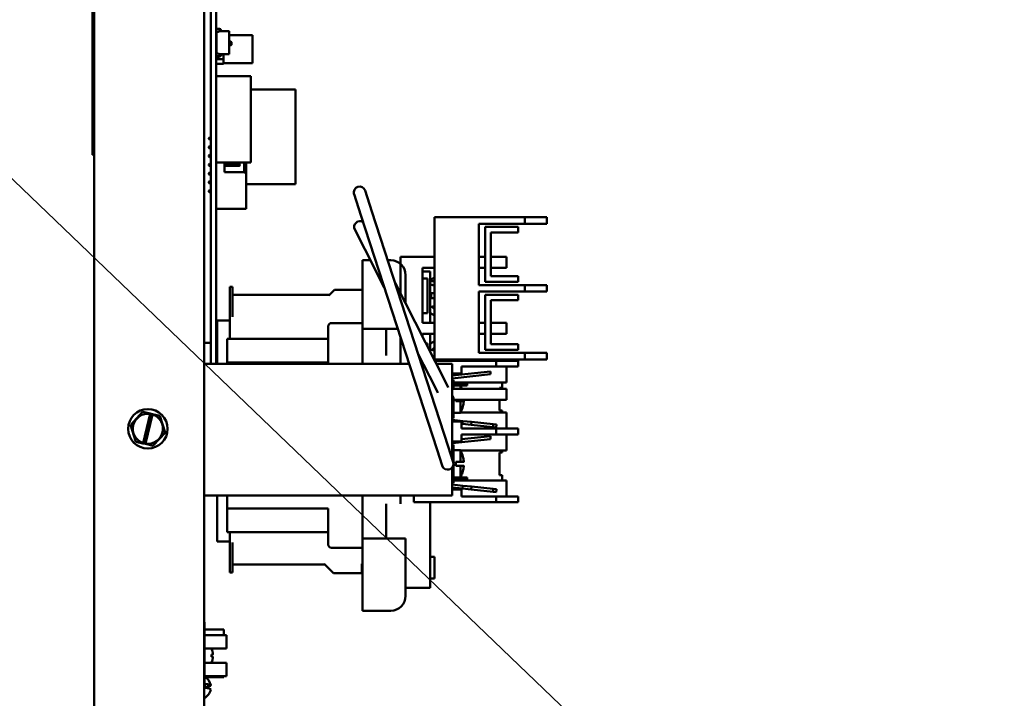
# Model space of a CAD drawing. Units: inches. Extents: x 4 to 165, y 2 to 129.
# Drawn here: x 72 to 85, y 48 to 57 of the extents above; entities that cross this region are included whole.
import ezdxf

# ---------------------------------------------------------------- set-up
doc = ezdxf.new("R2010")
doc.units = ezdxf.units.IN
doc.header["$LTSCALE"] = 7.692308
doc.header["$MEASUREMENT"] = 0
doc.layers.add('Symbol (ANSI)', color=7, linetype='Continuous', lineweight=25)
doc.layers.add('Visible (ANSI)', color=7, linetype='Continuous', lineweight=50)
doc.styles.add('Note Text (ANSI)', font='tahoma.ttf')
doc.dimstyles.new('Default (ANSI)$7', dxfattribs={"dimscale": 7.692308, "dimtxt": 0.135, "dimasz": 0.098425, "dimexe": 0.125, "dimexo": 0.0625, "dimgap": 0.031496, "dimtad": 0, "dimtih": 1, "dimtoh": 1, "dimzin": 0, "dimdsep": 46, "dimtxsty": 'Note Text (ANSI)', "dimcen": 0.09, "dimdle": 0.393701, "dimclrd": 256, "dimclre": 256, "dimclrt": 256, "dimadec": 0, "dimazin": 1, "dimtfac": 1, "dimtofl": 0, "dimtmove": 0, "dimatfit": 3, "dimfxl": 1, "dimtolj": 1, "dimtzin": 4, "dimlwd": -1, "dimlwe": -1, "dimarcsym": 0})

msp = doc.modelspace()

# ---------------------------------------------------------------- linework, layer by layer
at = {"layer": 'Visible (ANSI)'}
for p, q in [((72.7357, 20.833), (72.7357, 61.6157)), ((74.178, 20.833), (74.178, 61.6157)), ((74.2645, 52.5283), (74.2645, 60.6621)), ((74.3361, 52.5283), (74.3361, 60.6621)), ((72.7126, 55.2753), (72.7126, 59.8907)), ((74.3361, 56.935), (74.3392, 56.935)), ((74.3392, 56.935), (74.3392, 56.9339)), ((74.3392, 56.9339), (74.3797, 56.931)), ((74.3789, 56.9196), (74.337, 56.9226)), ((74.3384, 56.5715), (74.3384, 56.8549)), ((74.3384, 56.8549), (74.3392, 56.8549)), ((74.3392, 56.8829), (74.3836, 56.8991)), ((74.3392, 56.6111), (74.3392, 56.8829)), ((74.3836, 56.8991), (74.3874, 56.9004)), ((74.3836, 56.8991), (74.4999, 56.8991)), ((74.3874, 56.9004), (74.3874, 56.9104)), ((74.3989, 56.9104), (74.3989, 56.8991)), ((74.3989, 56.9104), (74.3989, 56.8991)), ((74.5091, 56.8899), (74.5091, 56.6404)), ((74.5091, 56.8899), (74.5091, 56.6404)), ((74.5091, 56.8451), (74.815, 56.8451)), ((74.815, 56.4781), (74.815, 56.8451)), ((74.5091, 56.7614), (74.5311, 56.7614)), ((74.5311, 56.714), (74.5091, 56.714)), ((74.5367, 56.7559), (74.5367, 56.7195)), ((74.3392, 56.559), (74.3361, 56.559)), ((74.337, 56.5714), (74.3789, 56.5745)), ((74.3384, 56.5298), (74.3384, 56.559)), ((74.3836, 56.595), (74.3392, 56.6111)), ((74.3797, 56.563), (74.3392, 56.5601)), ((74.3392, 56.5601), (74.3392, 56.559)), ((74.3874, 56.5936), (74.3836, 56.595)), ((74.4999, 56.595), (74.3836, 56.595)), ((74.386, 56.5941), (74.386, 56.5914)), ((74.386, 56.5914), (74.3874, 56.5914)), ((74.3861, 56.5941), (74.3861, 56.5914)), ((74.3874, 56.5836), (74.3874, 56.5936)), ((74.3989, 56.595), (74.3989, 56.5836)), ((74.3989, 56.5914), (74.4337, 56.5914)), ((74.4337, 56.5298), (74.4337, 56.5914)), ((74.4337, 56.5914), (74.4337, 56.5298)), ((74.5091, 56.6404), (74.5069, 56.6404)), ((74.5069, 56.6404), (74.5069, 56.5981)), ((74.5091, 56.6404), (74.5091, 56.6041)), ((74.5091, 56.6041), (74.5091, 56.6041)), ((74.5091, 56.6041), (74.5091, 56.6025)), ((74.3384, 56.4684), (74.3384, 56.5298)), ((74.3384, 56.5298), (74.4337, 56.5298)), ((74.4337, 56.5298), (74.3384, 56.5298)), ((74.4337, 56.4684), (74.3384, 56.4684)), ((74.3384, 56.4684), (74.3384, 56.4684)), ((74.4337, 56.4684), (74.3384, 56.4684)), ((74.3384, 56.4684), (74.4337, 56.4684)), ((74.386, 56.4684), (74.4337, 56.4684)), ((74.4337, 56.5298), (74.4337, 56.4684)), ((74.4337, 56.4684), (74.4337, 56.5298)), ((74.4337, 56.4781), (74.815, 56.4781)), ((74.3361, 56.3079), (74.7903, 56.3079)), ((74.7903, 56.3079), (74.7903, 55.1722)), ((74.7903, 56.1332), (75.3814, 56.1332)), ((75.3814, 54.8885), (75.3814, 56.1332)), ((74.2421, 55.4945), (74.2502, 55.5026)), ((74.2421, 55.4945), (74.2421, 55.4818)), ((74.2421, 55.4818), (74.2502, 55.4738)), ((74.2421, 55.3791), (74.2502, 55.3872)), ((74.2421, 55.3791), (74.2421, 55.3665)), ((74.2645, 55.5026), (74.2502, 55.5026)), ((74.2502, 55.4738), (74.2502, 55.5026)), ((74.2645, 55.4738), (74.2502, 55.4738)), ((74.2645, 55.3872), (74.2502, 55.3872)), ((74.2502, 55.3584), (74.2502, 55.3872)), ((72.7357, 55.2753), (72.7126, 55.2753)), ((74.2421, 55.3665), (74.2502, 55.3584)), ((74.2421, 55.2638), (74.2502, 55.2718)), ((74.2421, 55.2638), (74.2421, 55.2511)), ((74.2421, 55.2511), (74.2502, 55.243)), ((74.2645, 55.3584), (74.2502, 55.3584)), ((74.2645, 55.2718), (74.2502, 55.2718)), ((74.2502, 55.243), (74.2502, 55.2718)), ((74.2421, 55.1484), (74.2502, 55.1565)), ((74.2421, 55.1484), (74.2421, 55.1357)), ((74.2421, 55.1357), (74.2502, 55.1276)), ((74.2645, 55.243), (74.2502, 55.243)), ((74.2645, 55.1565), (74.2502, 55.1565)), ((74.2502, 55.1276), (74.2502, 55.1565)), ((74.2645, 55.1276), (74.2502, 55.1276)), ((74.3361, 55.1722), (74.7903, 55.1722)), ((74.3361, 55.1722), (74.7903, 55.1722)), ((74.3368, 55.1565), (74.3361, 55.1565)), ((74.3368, 55.1276), (74.3361, 55.1276)), ((74.3368, 55.1722), (74.3368, 55.1536)), ((74.3368, 55.1305), (74.3368, 54.669)), ((74.4441, 55.044), (74.4441, 55.1722)), ((74.6379, 55.1565), (74.4441, 55.1565)), ((74.6379, 55.1276), (74.4441, 55.1276)), ((74.6379, 55.1565), (74.6379, 55.1276)), ((74.646, 55.1484), (74.6379, 55.1565)), ((74.646, 55.1357), (74.6379, 55.1276)), ((74.646, 55.1357), (74.646, 55.1484)), ((74.7037, 55.1722), (74.7037, 55.044)), ((74.7325, 55.0151), (74.7325, 55.1722)), ((74.7903, 55.1722), (74.7903, 55.1722)), ((74.2421, 55.033), (74.2502, 55.0411)), ((74.2421, 55.033), (74.2421, 55.0203)), ((74.2421, 55.0203), (74.2502, 55.0122)), ((74.2502, 55.0122), (74.2502, 55.0411)), ((74.2645, 55.0411), (74.2502, 55.0411)), ((74.2645, 55.0122), (74.2502, 55.0122)), ((74.3368, 55.0411), (74.3361, 55.0411)), ((74.3368, 55.0122), (74.3361, 55.0122)), ((74.7037, 55.044), (74.4441, 55.044)), ((74.7325, 55.0151), (74.7325, 54.5651)), ((74.2421, 54.9176), (74.2502, 54.9257)), ((74.2421, 54.9176), (74.2421, 54.9049)), ((74.2421, 54.9049), (74.2502, 54.8968)), ((74.2502, 54.8968), (74.2502, 54.9257)), ((74.2645, 54.9257), (74.2502, 54.9257)), ((74.2645, 54.8968), (74.2502, 54.8968)), ((74.3368, 54.9257), (74.3361, 54.9257)), ((74.3368, 54.8968), (74.3361, 54.8968)), ((74.3361, 54.8885), (74.3368, 54.8885)), ((74.3361, 54.8885), (74.3368, 54.8885)), ((74.7325, 54.8885), (75.3814, 54.8885)), ((74.7325, 54.8885), (75.3814, 54.8885)), ((75.3814, 54.8885), (75.3814, 54.8885)), ((74.2421, 54.8022), (74.2502, 54.8103)), ((74.2421, 54.8022), (74.2421, 54.7895)), ((74.2421, 54.7895), (74.2502, 54.7815)), ((74.2502, 54.7815), (74.2502, 54.8103)), ((74.2645, 54.8103), (74.2502, 54.8103)), ((74.2645, 54.7815), (74.2502, 54.7815)), ((74.3368, 54.8103), (74.3361, 54.8103)), ((74.3368, 54.7815), (74.3361, 54.7815)), ((76.148, 54.7573), (76.2371, 54.4829)), ((76.382, 54.53), (76.2928, 54.8043)), ((74.3368, 54.6459), (74.3368, 54.5651)), ((74.3368, 54.5651), (74.7325, 54.5651)), ((74.3368, 54.5651), (74.7325, 54.5651)), ((74.3368, 54.5651), (74.3368, 54.5651)), ((74.7325, 54.5651), (74.7325, 54.5651)), ((77.2399, 51.3966), (76.2371, 54.4829)), ((77.3848, 51.4436), (76.382, 54.53)), ((78.3918, 54.4552), (77.2068, 54.4552)), ((77.2068, 54.4552), (77.2068, 52.586)), ((77.7872, 53.5639), (77.7872, 54.3687)), ((77.7872, 54.3687), (78.3918, 54.3687)), ((78.3918, 54.4552), (78.6803, 54.4552)), ((78.3918, 54.3687), (78.3918, 54.4552)), ((78.6803, 54.3687), (78.3918, 54.3687)), ((78.6803, 54.4552), (78.6803, 54.3687)), ((76.1589, 54.2919), (76.2899, 54.0349)), ((78.3064, 54.3268), (77.8737, 54.3268)), ((77.8737, 54.3268), (77.8737, 53.6057)), ((77.9459, 54.2547), (78.3064, 54.2547)), ((77.9459, 53.6778), (77.9459, 54.2547)), ((78.3064, 54.2547), (78.3064, 54.3268)), ((76.546, 53.5322), (76.2899, 54.0349)), ((76.5424, 54.0413), (76.5408, 54.0413)), ((76.5424, 54.0362), (76.5424, 54.0413)), ((76.2582, 53.0554), (76.2582, 53.8896)), ((76.2582, 53.8896), (76.3639, 53.8896)), ((76.59, 53.8896), (76.6307, 53.8896)), ((76.758, 53.9323), (77.2068, 53.9323)), ((76.758, 53.4517), (76.758, 53.9323)), ((77.7872, 53.9323), (77.8737, 53.9323)), ((77.9459, 53.9323), (78.0099, 53.9323)), ((78.0099, 53.9323), (78.1541, 53.9323)), ((78.1541, 53.7881), (78.1541, 53.9323)), ((77.0464, 53.7881), (77.2068, 53.7881)), ((77.0464, 53.067), (77.0464, 53.7881)), ((77.0464, 53.7398), (77.1491, 53.7398)), ((77.1491, 53.5956), (77.1491, 53.7398)), ((77.7872, 53.7881), (77.8737, 53.7881)), ((77.9459, 53.7881), (78.0099, 53.7881)), ((78.1541, 53.7881), (78.0099, 53.7881)), ((77.3488, 52.2921), (76.6872, 53.5907)), ((76.8261, 53.6943), (76.8261, 53.3181)), ((77.0464, 53.6506), (77.1157, 53.6506)), ((77.1157, 53.1929), (77.1157, 53.6506)), ((77.1491, 53.6158), (77.2068, 53.6158)), ((77.1491, 53.5956), (77.1491, 53.067)), ((77.8737, 53.6057), (78.3064, 53.6057)), ((78.3064, 53.6778), (77.9459, 53.6778)), ((78.3064, 53.6057), (78.3064, 53.6778)), ((74.5184, 53.2494), (74.5184, 53.5379)), ((74.553, 53.5379), (74.5184, 53.5379)), ((74.553, 53.5379), (74.553, 53.2494)), ((75.8911, 53.5018), (75.8151, 53.4259)), ((75.8911, 53.5018), (76.2582, 53.5018)), ((77.1491, 53.566), (77.1618, 53.566)), ((77.1618, 53.4582), (77.2068, 53.4582)), ((77.1618, 53.4582), (77.1618, 53.3917)), ((78.3918, 53.5639), (77.7872, 53.5639)), ((77.7872, 52.6725), (77.7872, 53.4773)), ((77.7872, 53.4773), (78.3918, 53.4773)), ((78.3918, 53.5639), (78.6803, 53.5639)), ((78.3918, 53.4773), (78.3918, 53.5639)), ((78.6803, 53.4773), (78.3918, 53.4773)), ((78.6803, 53.5639), (78.6803, 53.4773)), ((75.8233, 53.4341), (74.553, 53.4341)), ((77.2068, 53.3917), (77.1618, 53.3917)), ((77.8737, 53.4355), (77.8737, 52.7143)), ((78.3064, 53.4355), (77.8737, 53.4355)), ((77.9459, 52.7865), (77.9459, 53.3634)), ((77.9459, 53.3634), (78.3064, 53.3634)), ((78.3064, 53.3634), (78.3064, 53.4355)), ((74.5184, 53.2494), (74.5184, 52.8568)), ((74.553, 53.1456), (74.553, 53.2494)), ((77.0464, 53.1929), (77.1157, 53.1929)), ((77.1491, 53.2775), (77.1618, 53.2775)), ((74.3507, 53.098), (74.3507, 52.9595)), ((74.3507, 53.098), (74.5184, 53.098)), ((76.2582, 53.0645), (75.8544, 53.0645)), ((76.2582, 53.0514), (76.2582, 53.0554)), ((76.2582, 53.0514), (76.2582, 53.0184)), ((77.2068, 53.067), (77.0464, 53.067)), ((77.8737, 53.067), (77.7872, 53.067)), ((78.0099, 53.067), (77.9459, 53.067)), ((78.0099, 53.067), (78.1541, 53.067)), ((78.1541, 52.9227), (78.1541, 53.067)), ((74.3507, 52.9595), (74.3507, 52.5283)), ((75.8082, 53.0184), (75.8082, 52.5453)), ((76.2582, 52.5283), (76.2582, 53.0184)), ((76.2582, 52.9862), (76.7234, 52.9862)), ((76.5722, 52.986), (76.5722, 52.8167)), ((77.0464, 52.9227), (77.2068, 52.9227)), ((77.0464, 52.8856), (77.0464, 52.9227)), ((77.1491, 52.9227), (77.1491, 52.8167)), ((77.7872, 52.9227), (77.8737, 52.9227)), ((77.9459, 52.9227), (78.0099, 52.9227)), ((78.1541, 52.9227), (78.0099, 52.9227)), ((74.2622, 52.8021), (74.178, 52.8021)), ((74.4813, 52.8568), (74.4813, 52.5453)), ((75.8082, 52.8568), (74.4813, 52.8568)), ((76.5722, 52.6357), (76.5722, 52.8167)), ((76.758, 52.5283), (76.758, 52.8799)), ((77.0917, 52.7968), (77.1157, 52.7968)), ((77.1157, 52.7497), (77.1157, 52.7968)), ((77.1491, 52.684), (77.1491, 52.8167)), ((77.2131, 52.2229), (76.988, 52.6647)), ((77.1491, 52.7122), (77.1618, 52.7122)), ((78.3918, 52.6725), (77.7872, 52.6725)), ((77.8737, 52.7143), (78.3064, 52.7143)), ((78.3064, 52.7865), (77.9459, 52.7865)), ((78.3064, 52.7143), (78.3064, 52.7865)), ((78.3918, 52.6725), (78.6803, 52.6725)), ((78.3918, 52.586), (78.3918, 52.6725)), ((78.6803, 52.6725), (78.6803, 52.586)), ((74.3378, 52.5892), (74.3361, 52.591)), ((74.3381, 52.5875), (74.3381, 52.6461)), ((74.3434, 52.5563), (74.3479, 52.5563)), ((74.4813, 52.5453), (74.4813, 52.5283)), ((74.4813, 52.5453), (75.8082, 52.5453)), ((77.0365, 52.5695), (77.019, 52.5695)), ((77.193, 52.5979), (77.2068, 52.5979)), ((77.2068, 52.586), (78.3918, 52.586)), ((78.0161, 52.5695), (77.2075, 52.5695)), ((78.0161, 52.5695), (78.3046, 52.5695)), ((78.0161, 52.4945), (78.0161, 52.5695)), ((78.3046, 52.5695), (78.3046, 52.4945)), ((78.6803, 52.586), (78.3918, 52.586)), ((74.178, 52.5283), (76.8722, 52.5283)), ((77.0324, 52.5283), (77.0575, 52.5283)), ((77.2285, 52.5283), (77.4376, 52.5283)), ((77.4376, 52.5283), (77.4376, 51.2811)), ((77.4376, 52.3747), (77.94, 52.4275)), ((77.5586, 52.4022), (77.4376, 52.4022)), ((77.5586, 52.4945), (77.5586, 52.4022)), ((78.0161, 52.4945), (77.5586, 52.4945)), ((77.94, 52.4275), (77.9438, 52.3908)), ((78.3046, 52.4945), (78.0161, 52.4945)), ((78.15, 52.2811), (78.15, 52.4945)), ((77.3862, 52.2187), (77.3488, 52.2921)), ((77.4375, 52.3128), (77.4542, 52.3128)), ((77.9438, 52.3908), (77.4376, 52.3376)), ((77.4542, 52.3128), (77.4542, 52.2455)), ((77.4542, 52.2811), (78.15, 52.2811)), ((77.6342, 52.2447), (77.6342, 52.2811)), ((78.0957, 52.2124), (78.0957, 52.2811)), ((77.2131, 52.2229), (77.2505, 52.1495)), ((78.0099, 52.2016), (77.4376, 52.2016)), ((77.6342, 52.269), (77.4542, 52.269)), ((77.4542, 52.2016), (77.4542, 52.2455)), ((77.4542, 52.2447), (77.6342, 52.2447)), ((77.5465, 52.243), (77.4542, 52.243)), ((77.5442, 52.269), (77.5442, 52.2447)), ((77.5465, 52.243), (77.5465, 52.2016)), ((78.0099, 52.2016), (78.1541, 52.2016)), ((78.0588, 52.2124), (78.0588, 52.2016)), ((78.0588, 52.2124), (78.0957, 52.2124)), ((78.1541, 52.0573), (78.1541, 52.2016)), ((77.4471, 52.0993), (77.4376, 52.1179)), ((77.4542, 51.8839), (77.4542, 52.0515)), ((77.455, 52.0573), (78.0099, 52.0573)), ((77.4874, 52.0399), (77.4874, 52.0573)), ((77.4874, 52.0399), (77.5465, 52.0399)), ((77.5465, 52.0399), (77.5465, 51.8865)), ((77.5881, 52.0399), (77.5465, 52.0399)), ((78.1541, 52.0573), (78.0099, 52.0573)), ((78.0588, 52.0573), (78.0588, 51.917)), ((73.3693, 51.8968), (73.2132, 51.728)), ((73.3693, 51.8968), (73.3704, 51.898)), ((73.3704, 51.898), (73.372, 51.8976)), ((73.4699, 51.8754), (73.372, 51.8976)), ((77.5465, 51.8865), (77.4542, 51.8865)), ((77.5478, 51.8888), (78.15, 51.8888)), ((77.5739, 51.9524), (77.5751, 51.9524)), ((77.574, 51.9528), (77.5751, 51.9524)), ((78.0588, 51.917), (78.0957, 51.917)), ((78.0957, 51.917), (78.0957, 51.8888)), ((78.15, 51.677), (78.15, 51.8888)), ((73.376, 51.488), (73.4688, 51.8709)), ((73.5007, 51.8633), (73.4078, 51.4801)), ((73.4688, 51.8709), (73.4699, 51.8754)), ((73.4699, 51.8754), (73.5019, 51.8682)), ((73.5019, 51.8682), (73.5007, 51.8633)), ((73.5962, 51.8469), (73.5019, 51.8682)), ((73.5962, 51.8469), (73.5978, 51.8465)), ((73.5978, 51.8465), (73.5983, 51.845)), ((73.6664, 51.6254), (73.5983, 51.845)), ((77.5791, 51.777), (77.4376, 51.7918)), ((77.4376, 51.7693), (77.5586, 51.7693)), ((77.4542, 51.8839), (77.4542, 51.8166)), ((77.5586, 51.677), (77.5586, 51.7693)), ((77.5791, 51.777), (77.5753, 51.7402)), ((77.6904, 51.7653), (77.5791, 51.777)), ((77.6904, 51.7653), (77.6866, 51.7285)), ((77.9785, 51.735), (77.6904, 51.7653)), ((73.2121, 51.7268), (73.2132, 51.728)), ((73.2126, 51.7252), (73.2121, 51.7268)), ((73.2126, 51.7252), (73.2808, 51.5056)), ((77.5586, 51.742), (77.5753, 51.7402)), ((77.5586, 51.677), (78.0161, 51.677)), ((77.5753, 51.7402), (77.6866, 51.7285)), ((77.6866, 51.7285), (77.9746, 51.6983)), ((77.9746, 51.6983), (77.9785, 51.735)), ((78.0159, 51.6939), (77.9746, 51.6983)), ((78.0198, 51.7306), (77.9785, 51.735)), ((78.0198, 51.7306), (78.0159, 51.6939)), ((78.0161, 51.677), (78.3046, 51.677)), ((78.0161, 51.602), (78.0161, 51.677)), ((78.3046, 51.677), (78.3046, 51.602)), ((73.2812, 51.5041), (73.2808, 51.5056)), ((73.2828, 51.5037), (73.2812, 51.5041)), ((73.2828, 51.5037), (73.3747, 51.4829)), ((73.5097, 51.4538), (73.6658, 51.6226)), ((73.6669, 51.6238), (73.6658, 51.6226)), ((73.6664, 51.6254), (73.6669, 51.6238)), ((77.9438, 51.5404), (77.4376, 51.4872)), ((77.4376, 51.5097), (77.5586, 51.5097)), ((77.5586, 51.5097), (77.5586, 51.602)), ((77.5586, 51.602), (78.0161, 51.602)), ((77.5586, 51.5371), (77.94, 51.5772)), ((77.94, 51.5772), (77.9438, 51.5404)), ((78.3046, 51.602), (78.0161, 51.602)), ((78.15, 51.3903), (78.15, 51.602)), ((73.3747, 51.4829), (73.376, 51.488)), ((73.4067, 51.4757), (73.3747, 51.4829)), ((73.4078, 51.4801), (73.4067, 51.4757)), ((73.4067, 51.4757), (73.5071, 51.453)), ((73.5086, 51.4526), (73.5071, 51.453)), ((73.5097, 51.4538), (73.5086, 51.4526)), ((77.2399, 51.3966), (77.3068, 51.1908)), ((77.4516, 51.2379), (77.3848, 51.4436)), ((77.4375, 51.4624), (77.4542, 51.4624)), ((77.4542, 51.4624), (77.4542, 51.3952)), ((77.4542, 51.2275), (77.4542, 51.3952)), ((77.5465, 51.3926), (77.4542, 51.3926)), ((77.5465, 51.3926), (77.5465, 51.2391)), ((77.5478, 51.3903), (78.15, 51.3903)), ((78.0957, 51.362), (78.0957, 51.3903)), ((77.4874, 51.1895), (77.4874, 51.2391)), ((77.4874, 51.2391), (77.5465, 51.2391)), ((77.5881, 51.2391), (77.5465, 51.2391)), ((77.5751, 51.3266), (77.5739, 51.3266)), ((77.574, 51.3263), (77.5751, 51.3266)), ((78.0588, 51.362), (78.0588, 51.0666)), ((78.0588, 51.362), (78.0957, 51.362)), ((77.4376, 51.1654), (77.4376, 50.7975)), ((77.4542, 51.0335), (77.4542, 51.2011)), ((77.4874, 51.1895), (77.5465, 51.1895)), ((77.5465, 51.1895), (77.5465, 51.0361)), ((77.5881, 51.1895), (77.5465, 51.1895)), ((77.5465, 51.0361), (77.4542, 51.0361)), ((77.6342, 51.0343), (77.4542, 51.0343)), ((77.4542, 51.0335), (77.4542, 50.9663)), ((77.6342, 51.0101), (77.4542, 51.0101)), ((77.4542, 50.998), (78.15, 50.998)), ((77.5442, 51.0343), (77.5442, 51.0101)), ((77.5739, 51.1021), (77.5751, 51.1021)), ((77.574, 51.1024), (77.5751, 51.1021)), ((77.6342, 50.998), (77.6342, 51.0343)), ((78.0588, 51.0666), (78.0957, 51.0666)), ((78.0957, 51.0666), (78.0957, 50.998)), ((78.15, 50.998), (78.15, 50.7845)), ((77.5791, 50.9266), (77.4376, 50.9414)), ((77.4376, 50.9043), (77.5753, 50.8899)), ((77.5586, 50.8768), (77.4376, 50.8768)), ((77.5586, 50.7845), (77.5586, 50.8768)), ((77.5791, 50.9266), (77.5753, 50.8899)), ((77.5753, 50.8899), (77.6866, 50.8782)), ((77.6904, 50.9149), (77.5791, 50.9266)), ((77.6904, 50.9149), (77.6866, 50.8782)), ((77.6866, 50.8782), (77.9746, 50.8479)), ((77.9785, 50.8846), (77.6904, 50.9149)), ((77.9746, 50.8479), (77.9785, 50.8846)), ((78.0198, 50.8803), (77.9785, 50.8846)), ((78.0198, 50.8803), (78.0159, 50.8435)), ((74.178, 50.7975), (77.4376, 50.7975)), ((74.3507, 50.4003), (74.3507, 50.7975)), ((74.4813, 50.7975), (74.4813, 50.6299)), ((76.2582, 50.7975), (76.2582, 50.1568)), ((76.758, 50.7975), (76.758, 50.6901)), ((76.9338, 50.7975), (76.9338, 50.7095)), ((78.0161, 50.7845), (77.5586, 50.7845)), ((78.0159, 50.8435), (77.9746, 50.8479)), ((78.0161, 50.7845), (78.3046, 50.7845)), ((78.0161, 50.7095), (78.0161, 50.7845)), ((78.3046, 50.7845), (78.3046, 50.7095)), ((74.4813, 50.6299), (74.4813, 50.3184)), ((75.8082, 50.6299), (74.4813, 50.6299)), ((75.8082, 50.6299), (75.8082, 50.1568)), ((76.5722, 50.6901), (76.5722, 50.5091)), ((78.0161, 50.7095), (76.9338, 50.7095)), ((77.1491, 50.7095), (77.1491, 50.5091)), ((78.3046, 50.7095), (78.0161, 50.7095)), ((76.5722, 50.2354), (76.5722, 50.5091)), ((77.1491, 49.7302), (77.1491, 50.5091)), ((74.3507, 50.4003), (74.3507, 50.1926)), ((74.4813, 50.3184), (75.8082, 50.3184)), ((74.5184, 50.3184), (74.5184, 50.0764)), ((76.8261, 50.2352), (76.2582, 50.2352)), ((76.8261, 50.2354), (76.8261, 50.2352)), ((76.8261, 50.2352), (76.8261, 50.166)), ((74.5184, 50.1926), (74.3507, 50.1926)), ((74.5184, 49.7879), (74.5184, 50.0764)), ((74.553, 50.0764), (74.553, 50.1802)), ((74.553, 50.0764), (74.553, 49.7879)), ((75.8544, 50.1107), (76.2582, 50.1107)), ((76.2582, 50.1568), (76.2582, 50.1239)), ((76.2582, 49.2856), (76.2582, 50.1239)), ((76.8261, 50.166), (76.8261, 49.4809)), ((77.2068, 49.9927), (77.1491, 49.9927)), ((77.2068, 49.9927), (77.2068, 49.71)), ((74.553, 49.8917), (75.765, 49.8917)), ((75.8796, 49.7772), (75.7569, 49.8999)), ((76.2488, 49.8999), (76.2488, 49.7772)), ((76.2488, 49.8917), (76.2582, 49.8917)), ((74.5184, 49.7879), (74.553, 49.7879)), ((76.2488, 49.7772), (75.8796, 49.7772)), ((77.1491, 49.7302), (77.1491, 49.586)), ((77.2068, 49.71), (77.1491, 49.71)), ((76.8261, 49.586), (77.1491, 49.586)), ((76.6307, 49.2856), (76.2582, 49.2856)), ((74.1837, 49.1345), (74.178, 49.1345)), ((74.1837, 48.2691), (74.1837, 49.1345)), ((74.1837, 49.0407), (74.4376, 49.0407)), ((74.4376, 49.0407), (74.4376, 48.9625)), ((74.1837, 48.9625), (74.4722, 48.9625)), ((74.4722, 48.9625), (74.4722, 48.7894)), ((74.1837, 48.7894), (74.4722, 48.7894)), ((74.2743, 48.681), (74.2743, 48.7089)), ((74.2903, 48.708), (74.2743, 48.7066)), ((74.2903, 48.6818), (74.2743, 48.6832)), ((74.1837, 48.6004), (74.4722, 48.6004)), ((74.4722, 48.6004), (74.4722, 48.4274)), ((74.1837, 48.4274), (74.4722, 48.4274)), ((74.1837, 48.413), (74.4376, 48.413)), ((74.4376, 48.4274), (74.4376, 48.413)), ((74.1837, 48.2691), (74.178, 48.2691)), ((74.1895, 48.3257), (74.1895, 48.271))]:
    msp.add_line(p, q, dxfattribs=at)
msp.add_circle((73.4395, 51.6753), 0.2596, dxfattribs=at)
for centre, radius, start, end in [((74.3782, 56.9104), 0.0207, 0, 85.8862), ((74.3377, 56.9325), 0.00994, 260.63117, 265.87847), ((74.3782, 56.9104), 0.00919, 0, 85.87847), ((74.4999, 56.8899), 0.00919, 0, 90), ((74.5311, 56.7559), 0.00551, 0, 90), ((74.5311, 56.7195), 0.00551, 270, 0), ((74.3377, 56.5615), 0.00994, 94.12153, 99.36883), ((74.3782, 56.5836), 0.00919, 274.12153, 0), ((74.3782, 56.5836), 0.0207, 274.1138, 0), ((74.4999, 56.6041), 0.00919, 270, 318.83135), ((74.3368, 55.142), 0.0115, 90, 93.45809), ((74.3368, 55.142), 0.0115, 266.54191, 270), ((74.7037, 55.0151), 0.0288, 0, 90), ((76.2204, 54.7808), 0.0762, 18, 198), ((74.3368, 54.6574), 0.0115, 90, 93.45809), ((74.3368, 54.6574), 0.0115, 266.54191, 270), ((76.2268, 54.3265), 0.0762, 58.20032, 207), ((76.6307, 53.6943), 0.1953, 0, 90), ((77.3349, 53.4124), 0.2803, 117.18654, 131.50572), ((77.1618, 53.4967), 0.0692, 49.4584, 90), ((77.3349, 53.4124), 0.2803, 228.49428, 242.81346), ((77.1618, 53.3467), 0.0692, 270, 310.5416), ((77.3349, 53.4124), 0.2078, 219.98402, 231.95177), ((75.8544, 53.0184), 0.0462, 90, 180), ((74.2622, 52.7998), 0.00231, 0, 90), ((77.3349, 52.5772), 0.2803, 117.18654, 131.50572), ((77.1618, 52.6429), 0.0692, 49.4584, 90), ((77.3349, 52.5772), 0.2078, 128.04823, 140.01598), ((77.2253, 52.0647), 0.3674, 21.87066, 29.0303), ((77.3792, 52.0647), 0.0762, 320.05549, 27), ((77.2253, 52.0647), 0.3662, 342.14623, 352.48696), ((77.2253, 52.0647), 0.3674, 330.9697, 342.20321), ((73.4395, 51.6753), 0.1977, 81.47753, 251.25225), ((73.4395, 51.6753), 0.1977, 260.76053, 71.96924), ((77.2253, 51.2143), 0.3674, 17.79679, 29.0303), ((77.3792, 51.2143), 0.0762, 198, 18), ((77.2253, 51.2143), 0.3662, 7.51304, 17.85377), ((77.2253, 51.2143), 0.3662, 342.14623, 352.48696), ((77.2253, 51.2143), 0.3674, 330.9697, 342.20321), ((75.8544, 50.1568), 0.0462, 180, 270), ((76.6307, 49.4809), 0.1953, 270, 0), ((74.0932, 48.6949), 0.2025, 27.03008, 27.81079), ((74.2678, 48.784), 0.00646, 4.30527, 27.03008), ((74.0932, 48.6949), 0.2025, 332.18921, 332.96992), ((74.2678, 48.6058), 0.00646, 332.96992, 355.69473), ((74.1139, 48.2784), 0.1541, 10.47678, 60.85977), ((74.1139, 48.2784), 0.1541, 294.57602, 349.52322)]:
    msp.add_arc(centre, radius, start, end, dxfattribs=at)
for centre, major_axis, ratio, start_param, end_param in [((74.3357, 52.6227), (0.0133, -0.0801), 0.0457612, 5.1349101, 5.156608), ((77.4311, 52.2455), (0, 0.0326), 0.7071068, 4.712389, 5.9993912), ((77.4311, 51.8839), (0, 0.0326), 0.7071068, 3.4253868, 4.712389), ((77.4311, 51.3952), (0, 0.0326), 0.7071068, 4.712389, 5.9993912), ((77.4311, 51.0335), (0, 0.0326), 0.7071068, 3.4253868, 4.712389), ((74.0937, 48.6953), (0.1038, -0.1737), 0.9948318, 1.2619033, 1.4992302), ((74.0937, 48.6885), (0.2016, 0.0177), 0.052092, 0.2275465, 0.4648734), ((74.0937, 48.7014), (0.2016, -0.0177), 0.052092, 5.8183119, 6.0556388), ((74.0937, 48.6946), (-0.1038, -0.1737), 0.9948318, 1.6423625, 1.8796894), ((74.1139, 48.3057), (0.1516, 0), 0.15204, 5.2347278, 7.3316428), ((74.1139, 48.251), (0.1516, 0), 0.15204, 6.2550775, 7.3316428)]:
    msp.add_ellipse(centre, major_axis=major_axis, ratio=ratio, start_param=start_param, end_param=end_param, dxfattribs=at)
for points in [[(74.3361, 52.7055), (74.3381, 52.702), (74.3401, 52.6986), (74.3421, 52.6952)], [(74.3492, 52.6952), (74.3497, 52.696), (74.3502, 52.6969), (74.3507, 52.6977)], [(74.3492, 52.6952), (74.3492, 52.6952), (74.3492, 52.6952), (74.3492, 52.6952)], [(74.3378, 52.5892), (74.3372, 52.5913), (74.3366, 52.5935), (74.3361, 52.5956)], [(74.3427, 52.5568), (74.3405, 52.5607), (74.3383, 52.5645), (74.3361, 52.5683)], [(74.3381, 52.6464), (74.3381, 52.6463), (74.3381, 52.6462), (74.3381, 52.6461)], [(74.3507, 52.5605), (74.35, 52.5593), (74.3493, 52.5581), (74.3486, 52.5568)]]:
    msp.add_open_spline(points, degree=3, dxfattribs=at)
for points, knots in [([(74.3361, 52.6859), (74.3361, 52.6845), (74.3362, 52.6831), (74.3366, 52.6768), (74.3369, 52.6714), (74.3375, 52.6596), (74.3378, 52.6531), (74.3381, 52.6464)], [-0.098704721, -0.098704721, -0.098704721, -0.098704721, -0.086259355, -0.086259355, -0.044730808, -0.044730808, -0.000013198, -0.000013198, -0.000013198, -0.000013198]), ([(74.3421, 52.695), (74.3422, 52.695), (74.3422, 52.6949), (74.3424, 52.6948), (74.3426, 52.6946), (74.3432, 52.6941), (74.3438, 52.6937), (74.345, 52.6934), (74.3457, 52.6933), (74.3471, 52.6935), (74.3478, 52.6939), (74.3487, 52.6945), (74.3489, 52.6948), (74.3492, 52.6951), (74.3492, 52.6952), (74.3492, 52.6952)], [0.004656593, 0.004656593, 0.004656593, 0.004656593, 0.006975223, 0.006975223, 0.01229211, 0.01229211, 0.019493029, 0.019493029, 0.02626961, 0.02626961, 0.034370776, 0.034370776, 0.041008008, 0.041008008, 0.047476659, 0.047476659, 0.047476659, 0.047476659]), ([(74.3381, 52.6461), (74.3385, 52.6415), (74.3388, 52.6369), (74.3394, 52.6281), (74.3397, 52.624), (74.3403, 52.6154), (74.3407, 52.6111), (74.3416, 52.599), (74.3422, 52.5917), (74.343, 52.5833), (74.3432, 52.5815), (74.3437, 52.5762), (74.3441, 52.573), (74.3447, 52.5677), (74.345, 52.5655), (74.3459, 52.5604), (74.3465, 52.5582), (74.3473, 52.5567), (74.3475, 52.5564), (74.348, 52.5561), (74.3483, 52.5563), (74.3486, 52.5568)], [-0.85189381, -0.85189381, -0.85189381, -0.85189381, -0.82133917, -0.82133917, -0.79359094, -0.79359094, -0.76365534, -0.76365534, -0.70791188, -0.70791188, -0.69137317, -0.69137317, -0.65862644, -0.65862644, -0.62946157, -0.62946157, -0.57777395, -0.57777395, -0.56041178, -0.56041178, -0.53167746, -0.53167746, -0.53167746, -0.53167746]), ([(74.3434, 52.5563), (74.3434, 52.5563), (74.3434, 52.5563), (74.3428, 52.5563), (74.3423, 52.5576), (74.3414, 52.5613), (74.341, 52.5629), (74.3404, 52.5667), (74.3401, 52.5688), (74.3396, 52.5731), (74.3393, 52.5752), (74.3388, 52.5805), (74.3385, 52.5839), (74.3381, 52.5876)], [-0.16157929, -0.16157929, -0.16157929, -0.16157929, -0.16120612, -0.16120612, -0.10688726, -0.10688726, -0.07932475, -0.07932475, -0.05207588, -0.05207588, -0.03026316, -0.03026316, -0.00003944, -0.00003944, -0.00003944, -0.00003944]), ([(77.5884, 52.0168), (77.5888, 52.0197), (77.5891, 52.0228), (77.5895, 52.0285), (77.5896, 52.0311), (77.5896, 52.0352), (77.5894, 52.037), (77.5889, 52.0393), (77.5885, 52.0399), (77.5881, 52.0399)], [-0.30910177, -0.30910177, -0.30910177, -0.30910177, -0.2899063, -0.2899063, -0.270710831, -0.270710831, -0.251483452, -0.251483452, -0.232256074, -0.232256074, -0.232256074, -0.232256074]), ([(77.4542, 51.8166), (77.4542, 51.8166), (77.4474, 51.8169), (77.4384, 51.8167), (77.4382, 51.8167), (77.4379, 51.8167), (77.4376, 51.8167)], [1.5707963, 1.5707963, 1.5707963, 1.5707963, 2.8034487, 2.8034487, 2.8034487, 2.8420044, 2.8420044, 2.8420044, 2.8420044]), ([(77.5884, 51.2622), (77.5888, 51.2593), (77.5891, 51.2563), (77.5895, 51.2506), (77.5896, 51.248), (77.5896, 51.2439), (77.5894, 51.2421), (77.5889, 51.2397), (77.5885, 51.2391), (77.5881, 51.2391)], [-0.30910177, -0.30910177, -0.30910177, -0.30910177, -0.2899063, -0.2899063, -0.270710831, -0.270710831, -0.251483452, -0.251483452, -0.232256074, -0.232256074, -0.232256074, -0.232256074]), ([(77.5881, 51.2391), (77.589, 51.2391), (77.5895, 51.2416), (77.5896, 51.2459), (77.5896, 51.2502), (77.5892, 51.2562), (77.5884, 51.2622)], [0, 0, 0, 0, 0.0003981874, 0.0003981874, 0.0003981874, 0.00079637479, 0.00079637479, 0.00079637479, 0.00079637479]), ([(77.5884, 51.1665), (77.5892, 51.1725), (77.5896, 51.1785), (77.5896, 51.1828), (77.5895, 51.187), (77.589, 51.1895), (77.5881, 51.1895)], [0, 0, 0, 0, 0.000398189, 0.000398189, 0.000398189, 0.00079637799, 0.00079637799, 0.00079637799, 0.00079637799]), ([(77.5881, 51.1895), (77.5885, 51.1895), (77.5889, 51.189), (77.5894, 51.1866), (77.5896, 51.1848), (77.5896, 51.1807), (77.5895, 51.1781), (77.5891, 51.1724), (77.5888, 51.1693), (77.5884, 51.1665)], [0.077699557, 0.077699557, 0.077699557, 0.077699557, 0.096926935, 0.096926935, 0.116154314, 0.116154314, 0.135349783, 0.135349783, 0.154545253, 0.154545253, 0.154545253, 0.154545253]), ([(77.4542, 50.9663), (77.4542, 50.9663), (77.4474, 50.9665), (77.4384, 50.9663), (77.4382, 50.9663), (77.4379, 50.9663), (77.4376, 50.9663)], [1.5707963, 1.5707963, 1.5707963, 1.5707963, 2.8034487, 2.8034487, 2.8034487, 2.8420044, 2.8420044, 2.8420044, 2.8420044]), ([(74.2736, 48.709), (74.2736, 48.7089), (74.2737, 48.7089), (74.2741, 48.7089), (74.2743, 48.7089), (74.2743, 48.7089)], [0.0148146774, 0.0148146774, 0.0148146774, 0.0148146774, 0.0159152416, 0.0159152416, 0.0212159949, 0.0212159949, 0.0212159949, 0.0212159949]), ([(74.2743, 48.681), (74.2743, 48.6809), (74.2741, 48.6809), (74.2737, 48.6809), (74.2736, 48.6809), (74.2736, 48.6809)], [0.0634130261, 0.0634130261, 0.0634130261, 0.0634130261, 0.0687137793, 0.0687137793, 0.0698143436, 0.0698143436, 0.0698143436, 0.0698143436]), ([(74.29, 48.7409), (74.2909, 48.737), (74.2917, 48.7328), (74.2928, 48.725), (74.2931, 48.7214), (74.2932, 48.7156), (74.293, 48.713), (74.2922, 48.7094), (74.2915, 48.7084), (74.2905, 48.708), (74.2902, 48.708), (74.29, 48.708)], [0, 0, 0, 0, 0.02605732, 0.02605732, 0.05211464, 0.05211464, 0.07799735, 0.07799735, 0.10388006, 0.10388006, 0.11112655, 0.11112655, 0.11112655, 0.11112655]), ([(74.29, 48.6818), (74.2909, 48.6819), (74.2917, 48.6813), (74.2928, 48.6785), (74.2931, 48.6762), (74.2932, 48.671), (74.293, 48.6676), (74.2922, 48.6601), (74.2915, 48.6561), (74.2905, 48.6512), (74.2902, 48.6501), (74.29, 48.649)], [0, 0, 0, 0, 0.02605732, 0.02605732, 0.05211464, 0.05211464, 0.07799735, 0.07799735, 0.10388006, 0.10388006, 0.11112655, 0.11112655, 0.11112655, 0.11112655])]:
    msp.add_open_spline(points, degree=3, knots=knots, dxfattribs=at)

# ---------------------------------------------------------------- leaders
at = {"layer": 'Symbol (ANSI)', "annotation_type": 0, "has_hookline": 1, "hookline_direction": 1, "text_width": 10.294}
msp.add_leader([(84.6937, 42.4567), (70.0524, 56.4931), (69.2953, 56.4931)], dimstyle='Default (ANSI)$7', override={"dimtad": 0}, dxfattribs=at)

doc.saveas('drawing.dxf')
